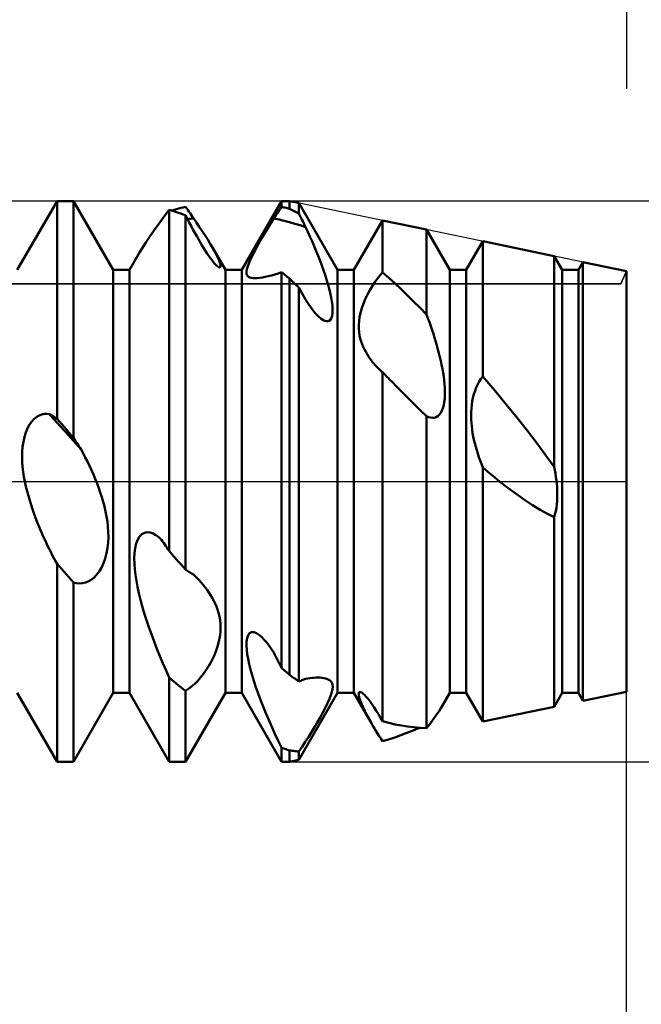
# Model space of a CAD drawing. Units: millimetres. Extents: x -26 to 97, y -36 to 51.
# Drawn here: x 43 to 45, y -2 to 2 of the extents above; entities that cross this region are included whole.
import ezdxf

# ---------------------------------------------------------------- set-up
doc = ezdxf.new("R2010")
doc.units = ezdxf.units.MM
doc.header["$LTSCALE"] = 5.1
doc.linetypes.add('LONGDASH_DASH', pattern=[0.85, 0.4, -0.2, 0.05, -0.2])
for name, color, linetype in [('1', 4, 'CONTINUOUS'), ('2', 7, 'CONTINUOUS'), ('4', 2, 'LONGDASH_DASH'), ('CUT', 1, 'CONTINUOUS'), ('NOCUT', 7, 'CONTINUOUS'), ('SK2', 7, 'CONTINUOUS'), ('SK4', 2, 'LONGDASH_DASH')]:
    doc.layers.add(name, color=color, linetype=linetype)

msp = doc.modelspace()

# ---------------------------------------------------------------- linework, layer by layer
at = {"layer": '1', "color": 4, "linetype": 'CONTINUOUS', "lineweight": 50}
for p, q in [((42.8291, 0.7545), (42.9709, 1)), ((42.9709, 1), (43.0291, 1)), ((42.9709, 0.2233), (42.9709, 1)), ((43.1709, 0.7545), (43.0291, 1)), ((43.0291, 0.1553), (43.0291, 1)), ((43.6291, 0.7545), (43.7709, 1)), ((43.7709, 1), (43.8, 1)), ((43.7709, 0.9794), (43.7709, 1)), ((43.8331, 0.9931), (43.8, 1)), ((43.8, 0.9719), (43.8, 1)), ((43.9709, 0.7545), (43.8331, 0.9931)), ((43.8331, 0.9551), (43.8331, 0.9931)), ((43.3521, 0.9434), (43.3709, 0.9685)), ((43.3792, 0.966), (43.3709, 0.9685)), ((43.3709, -0.2482), (43.3709, 0.9685)), ((43.3875, 0.9634), (43.3792, 0.966)), ((43.3798, 0.9658), (43.388, 0.9683)), ((43.3958, 0.9607), (43.3875, 0.9634)), ((43.388, 0.9683), (43.3962, 0.9707)), ((43.4042, 0.9579), (43.3958, 0.9607)), ((43.3962, 0.9707), (43.4045, 0.973)), ((43.4125, 0.9551), (43.4042, 0.9579)), ((43.4045, 0.973), (43.4127, 0.9752)), ((43.4208, 0.9521), (43.4125, 0.9551)), ((43.4127, 0.9752), (43.4209, 0.9773)), ((43.4291, 0.949), (43.4208, 0.9521)), ((43.4209, 0.9773), (43.4291, 0.9794)), ((43.4331, 0.9737), (43.4291, 0.9794)), ((43.4356, 0.9365), (43.4291, 0.949)), ((43.4291, -0.3147), (43.4291, 0.949)), ((43.437, 0.968), (43.4331, 0.9737)), ((43.4409, 0.9623), (43.437, 0.968)), ((43.4449, 0.9565), (43.4409, 0.9623)), ((43.4488, 0.9507), (43.4449, 0.9565)), ((43.4528, 0.9448), (43.4488, 0.9507)), ((43.7471, 0.9438), (43.7511, 0.9498)), ((43.7511, 0.9498), (43.755, 0.9558)), ((43.755, 0.9558), (43.759, 0.9618)), ((43.759, 0.9618), (43.763, 0.9677)), ((43.763, 0.9677), (43.7669, 0.9736)), ((43.7669, 0.9736), (43.7709, 0.9794)), ((43.775, 0.9784), (43.7709, 0.9794)), ((43.7792, 0.9774), (43.775, 0.9784)), ((43.7834, 0.9763), (43.7792, 0.9774)), ((43.7875, 0.9753), (43.7834, 0.9763)), ((43.7917, 0.9741), (43.7875, 0.9753)), ((43.7958, 0.973), (43.7917, 0.9741)), ((43.8, 0.9719), (43.7958, 0.973)), ((43.8047, 0.9695), (43.8, 0.9719)), ((43.8094, 0.9672), (43.8047, 0.9695)), ((43.8142, 0.9648), (43.8094, 0.9672)), ((43.8189, 0.9624), (43.8142, 0.9648)), ((43.8236, 0.96), (43.8189, 0.9624)), ((43.8284, 0.9576), (43.8236, 0.96)), ((43.8331, 0.9551), (43.8284, 0.9576)), ((43.8365, 0.9483), (43.8331, 0.9551)), ((43.8399, 0.9414), (43.8365, 0.9483)), ((43.3171, 0.8955), (43.3341, 0.9189)), ((43.3341, 0.9189), (43.3521, 0.9434)), ((43.4421, 0.9239), (43.4356, 0.9365)), ((43.4365, 0.9347), (43.4398, 0.9354)), ((43.4398, 0.9354), (43.4432, 0.9362)), ((43.4487, 0.9114), (43.4421, 0.9239)), ((43.4432, 0.9362), (43.4466, 0.9368)), ((43.4466, 0.9368), (43.45, 0.9375)), ((43.45, 0.9375), (43.4533, 0.9382)), ((43.4567, 0.9388), (43.4528, 0.9448)), ((43.4533, 0.9382), (43.4567, 0.9388)), ((43.4674, 0.9235), (43.4567, 0.9388)), ((43.4779, 0.908), (43.4674, 0.9235)), ((43.7219, 0.9031), (43.7326, 0.9207)), ((43.7326, 0.9207), (43.7431, 0.9377)), ((43.7431, 0.9377), (43.7471, 0.9438)), ((43.7621, 0.9338), (43.7431, 0.9377)), ((43.781, 0.9294), (43.7621, 0.9338)), ((43.8, 0.9245), (43.781, 0.9294)), ((43.8189, 0.9191), (43.8, 0.9245)), ((43.8379, 0.9133), (43.8189, 0.9191)), ((43.8568, 0.9071), (43.8379, 0.9133)), ((43.8432, 0.9346), (43.8399, 0.9414)), ((43.8466, 0.9277), (43.8432, 0.9346)), ((43.85, 0.9209), (43.8466, 0.9277)), ((43.8534, 0.914), (43.85, 0.9209)), ((43.8568, 0.9071), (43.8534, 0.914)), ((44.0291, 0.7545), (44.131, 0.931)), ((44.2878, 0.8984), (44.131, 0.931)), ((44.131, 0.7456), (44.131, 0.931)), ((43.3015, 0.8733), (43.3171, 0.8955)), ((43.4554, 0.8989), (43.4487, 0.9114)), ((43.462, 0.8867), (43.4554, 0.8989)), ((43.4686, 0.875), (43.462, 0.8867)), ((43.4883, 0.8925), (43.4779, 0.908)), ((43.4983, 0.8773), (43.4883, 0.8925)), ((43.7002, 0.8662), (43.711, 0.8848)), ((43.711, 0.8848), (43.7219, 0.9031)), ((43.8645, 0.8904), (43.8568, 0.9071)), ((43.8722, 0.8734), (43.8645, 0.8904)), ((44.3709, 0.7545), (44.2878, 0.8984)), ((44.2878, 0.5957), (44.2878, 0.8984)), ((43.2752, 0.8334), (43.2875, 0.8525)), ((43.2875, 0.8525), (43.3015, 0.8733)), ((43.475, 0.8636), (43.4686, 0.875)), ((43.4813, 0.8528), (43.475, 0.8636)), ((43.4875, 0.8425), (43.4813, 0.8528)), ((43.5078, 0.8623), (43.4983, 0.8773)), ((43.5167, 0.8478), (43.5078, 0.8623)), ((43.5249, 0.834), (43.5167, 0.8478)), ((43.6793, 0.8288), (43.6895, 0.8474)), ((43.6895, 0.8474), (43.7002, 0.8662)), ((43.8798, 0.8562), (43.8722, 0.8734)), ((43.8872, 0.8388), (43.8798, 0.8562)), ((44.4291, 0.7545), (44.4881, 0.8566)), ((44.7425, 0.8036), (44.4881, 0.8566)), ((44.4881, 0.3744), (44.4881, 0.8566)), ((43.2291, 0.7545), (43.2648, 0.8163)), ((43.2649, 0.8162), (43.2752, 0.8334)), ((43.4935, 0.8327), (43.4875, 0.8425)), ((43.4994, 0.8232), (43.4935, 0.8327)), ((43.5053, 0.8142), (43.4994, 0.8232)), ((43.5111, 0.8055), (43.5053, 0.8142)), ((43.5282, 0.8284), (43.5249, 0.834)), ((43.5709, 0.7545), (43.525, 0.834)), ((43.5312, 0.8229), (43.5282, 0.8284)), ((43.5341, 0.8175), (43.5312, 0.8229)), ((43.5369, 0.8123), (43.5341, 0.8175)), ((43.5396, 0.807), (43.5369, 0.8123)), ((43.6617, 0.7944), (43.6698, 0.8108)), ((43.6698, 0.8108), (43.6793, 0.8288)), ((43.8945, 0.8215), (43.8872, 0.8388)), ((43.9015, 0.8041), (43.8945, 0.8215)), ((43.5168, 0.7975), (43.5111, 0.8055)), ((43.5223, 0.7901), (43.5168, 0.7975)), ((43.5275, 0.7834), (43.5223, 0.7901)), ((43.5323, 0.7777), (43.5275, 0.7834)), ((43.5368, 0.7728), (43.5323, 0.7777)), ((43.5407, 0.7689), (43.5368, 0.7728)), ((43.5421, 0.8019), (43.5396, 0.807)), ((43.5444, 0.7969), (43.5421, 0.8019)), ((43.5466, 0.7921), (43.5444, 0.7969)), ((43.5485, 0.7875), (43.5466, 0.7921)), ((43.5501, 0.7832), (43.5485, 0.7875)), ((43.5515, 0.7792), (43.5501, 0.7832)), ((43.5526, 0.7755), (43.5515, 0.7792)), ((43.5533, 0.7722), (43.5526, 0.7755)), ((43.6505, 0.7672), (43.6552, 0.7797)), ((43.6552, 0.7797), (43.6617, 0.7944)), ((43.9083, 0.7868), (43.9015, 0.8041)), ((43.9148, 0.7697), (43.9083, 0.7868)), ((44.7709, 0.7545), (44.7425, 0.8036)), ((44.7425, 0.0519), (44.7425, 0.8036)), ((44.8291, 0.7545), (44.8452, 0.7823)), ((45, 0.75), (44.8452, 0.7823)), ((44.8452, -0.7823), (44.8452, 0.7823)), ((43.1709, 0.7545), (43.2291, 0.7545)), ((43.1709, -0.7545), (43.1709, 0.7545)), ((43.2291, -0.7545), (43.2291, 0.7545)), ((43.5442, 0.7661), (43.5407, 0.7689)), ((43.5471, 0.7642), (43.5442, 0.7661)), ((43.5494, 0.7632), (43.5471, 0.7642)), ((43.5512, 0.7631), (43.5494, 0.7632)), ((43.5512, 0.7631), (43.5525, 0.7637)), ((43.5525, 0.7637), (43.5533, 0.765)), ((43.5537, 0.7694), (43.5533, 0.7722)), ((43.5533, 0.765), (43.5537, 0.7669)), ((43.5537, 0.7669), (43.5537, 0.7694)), ((43.5709, 0.7545), (43.6291, 0.7545)), ((43.5709, -0.7545), (43.5709, 0.7545)), ((43.6291, -0.7545), (43.6291, 0.7545)), ((43.6462, 0.7485), (43.6475, 0.7569)), ((43.6463, 0.7419), (43.6462, 0.7485)), ((43.6477, 0.7367), (43.6463, 0.7419)), ((43.6475, 0.7569), (43.6505, 0.7672)), ((43.7349, 0.7345), (43.7466, 0.738)), ((43.7466, 0.738), (43.7586, 0.742)), ((43.7586, 0.742), (43.7709, 0.7465)), ((43.775, 0.7433), (43.7709, 0.7466)), ((43.7709, -0.6644), (43.7709, 0.7466)), ((43.7792, 0.7399), (43.775, 0.7433)), ((43.7834, 0.7366), (43.7792, 0.7399)), ((43.9209, 0.7528), (43.9148, 0.7697)), ((43.9265, 0.7363), (43.9209, 0.7528)), ((43.9709, 0.7545), (44.0291, 0.7545)), ((43.9709, -0.7545), (43.9709, 0.7545)), ((44.0291, -0.7545), (44.0291, 0.7545)), ((44.1221, 0.7351), (44.131, 0.7456)), ((44.1535, 0.7257), (44.131, 0.7456)), ((44.3709, 0.7545), (44.4291, 0.7545)), ((44.3709, -0.7545), (44.3709, 0.7545)), ((44.4291, -0.7545), (44.4291, 0.7545)), ((44.7709, 0.7545), (44.8291, 0.7545)), ((44.7709, -0.7545), (44.7709, 0.7545)), ((44.8291, -0.7545), (44.8291, 0.7545)), ((45, -0.75), (45, 0.75)), ((43.65, 0.7327), (43.6477, 0.7367)), ((43.6534, 0.7296), (43.65, 0.7327)), ((43.6577, 0.7272), (43.6534, 0.7296)), ((43.6631, 0.7256), (43.6577, 0.7272)), ((43.6694, 0.7246), (43.6631, 0.7256)), ((43.6766, 0.7244), (43.6694, 0.7246)), ((43.6766, 0.7244), (43.6846, 0.7247)), ((43.6846, 0.7247), (43.6934, 0.7257)), ((43.6934, 0.7257), (43.7028, 0.7271)), ((43.7028, 0.7271), (43.7129, 0.7291)), ((43.7129, 0.7291), (43.7237, 0.7315)), ((43.7237, 0.7315), (43.7349, 0.7345)), ((43.7875, 0.7333), (43.7834, 0.7366)), ((43.7917, 0.7299), (43.7875, 0.7333)), ((43.7958, 0.7265), (43.7917, 0.7299)), ((43.8, 0.7231), (43.7958, 0.7265)), ((43.8047, 0.7186), (43.8, 0.7231)), ((43.8, -0.6899), (43.8, 0.7231)), ((43.8094, 0.7141), (43.8047, 0.7186)), ((43.8142, 0.7095), (43.8094, 0.7141)), ((43.8189, 0.705), (43.8142, 0.7095)), ((43.8236, 0.7004), (43.8189, 0.705)), ((43.9318, 0.7201), (43.9265, 0.7363)), ((43.9365, 0.7042), (43.9318, 0.7201)), ((43.941, 0.6881), (43.9365, 0.7042)), ((44.0948, 0.6971), (44.1038, 0.7108)), ((44.1038, 0.7108), (44.113, 0.7235)), ((44.113, 0.7235), (44.1221, 0.7351)), ((44.1759, 0.7052), (44.1535, 0.7257)), ((44.1983, 0.6843), (44.1759, 0.7052)), ((43.8284, 0.6958), (43.8236, 0.7004)), ((43.8331, 0.6912), (43.8284, 0.6958)), ((43.8449, 0.6696), (43.8331, 0.6912)), ((43.8331, -0.7133), (43.8331, 0.6912)), ((43.857, 0.649), (43.8449, 0.6696)), ((43.9449, 0.672), (43.941, 0.6881)), ((43.9482, 0.6563), (43.9449, 0.672)), ((44.0775, 0.6667), (44.0859, 0.6824)), ((44.0859, 0.6824), (44.0948, 0.6971)), ((44.2206, 0.6628), (44.1983, 0.6843)), ((43.8689, 0.6304), (43.857, 0.649)), ((43.9508, 0.6412), (43.9482, 0.6563)), ((43.9526, 0.6268), (43.9508, 0.6412)), ((44.0571, 0.6174), (44.0629, 0.634)), ((44.0629, 0.634), (44.0697, 0.6505)), ((44.0697, 0.6505), (44.0775, 0.6667)), ((44.243, 0.6409), (44.2206, 0.6628)), ((44.2654, 0.6186), (44.243, 0.6409)), ((43.8804, 0.6142), (43.8689, 0.6304)), ((43.8915, 0.6004), (43.8804, 0.6142)), ((43.9022, 0.5888), (43.8915, 0.6004)), ((43.9514, 0.5904), (43.953, 0.6012)), ((43.9533, 0.6135), (43.9526, 0.6268)), ((43.953, 0.6012), (43.9533, 0.6135)), ((44.0493, 0.586), (44.0525, 0.6013)), ((44.0525, 0.6013), (44.0571, 0.6174)), ((44.2878, 0.5957), (44.2654, 0.6186)), ((43.9127, 0.5797), (43.9022, 0.5888)), ((43.922, 0.574), (43.9127, 0.5797)), ((43.9305, 0.5712), (43.922, 0.574)), ((43.9305, 0.5712), (43.9379, 0.5716)), ((43.9379, 0.5716), (43.9439, 0.5751)), ((43.9439, 0.5751), (43.9484, 0.5815)), ((43.9484, 0.5815), (43.9514, 0.5904)), ((44.0464, 0.5575), (44.0473, 0.5713)), ((44.0473, 0.5713), (44.0493, 0.586)), ((44.2929, 0.5818), (44.2878, 0.5957)), ((44.2979, 0.5679), (44.2929, 0.5818)), ((44.3027, 0.5539), (44.2979, 0.5679)), ((44.0464, 0.5444), (44.0464, 0.5575)), ((44.0474, 0.5321), (44.0464, 0.5444)), ((44.0491, 0.5207), (44.0474, 0.5321)), ((44.3075, 0.5399), (44.3027, 0.5539)), ((44.3121, 0.5259), (44.3075, 0.5399)), ((44.0514, 0.5098), (44.0491, 0.5207)), ((44.0544, 0.4993), (44.0514, 0.5098)), ((44.058, 0.4892), (44.0544, 0.4993)), ((44.3165, 0.5119), (44.3121, 0.5259)), ((44.3207, 0.498), (44.3165, 0.5119)), ((44.3247, 0.4842), (44.3207, 0.498)), ((44.062, 0.4796), (44.058, 0.4892)), ((44.0663, 0.4704), (44.062, 0.4796)), ((44.071, 0.4617), (44.0663, 0.4704)), ((44.0758, 0.4535), (44.071, 0.4617)), ((44.3285, 0.4705), (44.3247, 0.4842)), ((44.3321, 0.457), (44.3285, 0.4705)), ((44.3355, 0.4434), (44.3321, 0.457)), ((44.0808, 0.4457), (44.0758, 0.4535)), ((44.0859, 0.4385), (44.0808, 0.4457)), ((44.0909, 0.4318), (44.0859, 0.4385)), ((44.0958, 0.4256), (44.0909, 0.4318)), ((44.1005, 0.42), (44.0958, 0.4256)), ((44.3387, 0.4297), (44.3355, 0.4434)), ((44.3417, 0.4158), (44.3387, 0.4297)), ((44.1051, 0.4148), (44.1005, 0.42)), ((44.1099, 0.4096), (44.1051, 0.4148)), ((44.1148, 0.4045), (44.1099, 0.4096)), ((44.1198, 0.3995), (44.1148, 0.4045)), ((44.1216, 0.3977), (44.1198, 0.3995)), ((44.1235, 0.396), (44.1216, 0.3977)), ((44.1254, 0.3942), (44.1235, 0.396)), ((44.1273, 0.3924), (44.1254, 0.3942)), ((44.1292, 0.3907), (44.1273, 0.3924)), ((44.1311, 0.389), (44.1292, 0.3907)), ((44.1363, 0.3837), (44.131, 0.389)), ((44.131, -0.8556), (44.131, 0.389)), ((44.3444, 0.4017), (44.3417, 0.4158)), ((44.3469, 0.3877), (44.3444, 0.4017)), ((44.349, 0.3737), (44.3469, 0.3877)), ((44.1415, 0.3784), (44.1363, 0.3837)), ((44.1467, 0.373), (44.1415, 0.3784)), ((44.1519, 0.3677), (44.1467, 0.373)), ((44.1571, 0.3624), (44.1519, 0.3677)), ((44.1624, 0.3571), (44.1571, 0.3624)), ((44.183, 0.3362), (44.1624, 0.3571)), ((44.3508, 0.3598), (44.349, 0.3737)), ((44.3521, 0.3462), (44.3508, 0.3598)), ((44.4703, 0.3462), (44.4759, 0.3565)), ((44.4759, 0.3565), (44.4819, 0.366)), ((44.4819, 0.366), (44.4881, 0.3744)), ((44.5309, 0.3238), (44.4881, 0.3744)), ((44.2037, 0.3154), (44.183, 0.3362)), ((44.353, 0.3329), (44.3521, 0.3462)), ((44.3534, 0.3199), (44.353, 0.3329)), ((44.3532, 0.3071), (44.3534, 0.3199)), ((44.4567, 0.3111), (44.4607, 0.3235)), ((44.4607, 0.3235), (44.4652, 0.3352)), ((44.4652, 0.3352), (44.4703, 0.3462)), ((44.5718, 0.2744), (44.5309, 0.3238)), ((44.2245, 0.2946), (44.2037, 0.3154)), ((44.2455, 0.2739), (44.2245, 0.2946)), ((44.349, 0.2717), (44.3511, 0.2829)), ((44.3511, 0.2829), (44.3525, 0.2947)), ((44.3525, 0.2947), (44.3532, 0.3071)), ((44.4489, 0.2727), (44.4508, 0.2856)), ((44.4508, 0.2856), (44.4534, 0.2985)), ((44.4534, 0.2985), (44.4567, 0.3111)), ((44.2666, 0.2532), (44.2455, 0.2739)), ((44.2878, 0.2326), (44.2666, 0.2532)), ((44.3384, 0.2442), (44.3426, 0.2522)), ((44.3426, 0.2522), (44.3462, 0.2614)), ((44.3462, 0.2614), (44.349, 0.2717)), ((44.4466, 0.2339), (44.4468, 0.2468)), ((44.4468, 0.2468), (44.4476, 0.2597)), ((44.4476, 0.2597), (44.4489, 0.2727)), ((44.6107, 0.2263), (44.5718, 0.2744)), ((42.8732, 0.2028), (42.8813, 0.214)), ((42.8813, 0.214), (42.8898, 0.2231)), ((42.8898, 0.2231), (42.8987, 0.2302)), ((42.8987, 0.2302), (42.9077, 0.2354)), ((42.9077, 0.2354), (42.9167, 0.2388)), ((42.9167, 0.2388), (42.9257, 0.2407)), ((42.9257, 0.2407), (42.9345, 0.2411)), ((42.9433, 0.2403), (42.9345, 0.2411)), ((42.9622, 0.2195), (42.9433, 0.2403)), ((42.9472, 0.2381), (42.9433, 0.2403)), ((42.9512, 0.2358), (42.9472, 0.2381)), ((42.9551, 0.2334), (42.9512, 0.2358)), ((42.9591, 0.231), (42.9551, 0.2334)), ((42.963, 0.2285), (42.9591, 0.231)), ((42.9811, 0.1987), (42.9622, 0.2195)), ((42.9669, 0.2259), (42.963, 0.2285)), ((42.9709, 0.2233), (42.9669, 0.2259)), ((42.9792, 0.2137), (42.9709, 0.2233)), ((42.9875, 0.204), (42.9792, 0.2137)), ((44.2948, 0.2294), (44.2878, 0.2326)), ((44.2878, -0.8802), (44.2878, 0.2326)), ((44.3018, 0.2274), (44.2948, 0.2294)), ((44.3086, 0.2265), (44.3018, 0.2274)), ((44.3086, 0.2265), (44.3153, 0.2271)), ((44.3153, 0.2271), (44.3218, 0.2291)), ((44.3218, 0.2291), (44.3278, 0.2326)), ((44.3278, 0.2326), (44.3333, 0.2376)), ((44.3333, 0.2376), (44.3384, 0.2442)), ((44.4469, 0.2212), (44.4466, 0.2339)), ((44.4477, 0.2087), (44.4469, 0.2212)), ((44.6474, 0.1798), (44.6107, 0.2263)), ((42.8598, 0.1749), (42.866, 0.1897)), ((42.866, 0.1897), (42.8732, 0.2028)), ((43, 0.1777), (42.9811, 0.1987)), ((42.9958, 0.1943), (42.9875, 0.204)), ((43.0042, 0.1846), (42.9958, 0.1943)), ((43.0189, 0.1567), (43, 0.1777)), ((43.0125, 0.1748), (43.0042, 0.1846)), ((44.4488, 0.1965), (44.4477, 0.2087)), ((44.4503, 0.1845), (44.4488, 0.1965)), ((44.4522, 0.1725), (44.4503, 0.1845)), ((44.6817, 0.1351), (44.6474, 0.1798)), ((42.8484, 0.1238), (42.851, 0.1415)), ((42.851, 0.1415), (42.8547, 0.1586)), ((42.8547, 0.1586), (42.8598, 0.1749)), ((43.0208, 0.1651), (43.0125, 0.1748)), ((43.0378, 0.1355), (43.0189, 0.1567)), ((43.0291, 0.1553), (43.0208, 0.1651)), ((43.0331, 0.1493), (43.0291, 0.1553)), ((43.037, 0.1433), (43.0331, 0.1493)), ((43.0409, 0.1374), (43.037, 0.1433)), ((44.4544, 0.1603), (44.4522, 0.1725)), ((44.457, 0.1482), (44.4544, 0.1603)), ((44.4599, 0.1359), (44.457, 0.1482)), ((42.8466, 0.0876), (42.847, 0.1058)), ((42.847, 0.1058), (42.8484, 0.1238)), ((43.0567, 0.1143), (43.0378, 0.1355)), ((43.0449, 0.1316), (43.0409, 0.1374)), ((43.0488, 0.1258), (43.0449, 0.1316)), ((43.0528, 0.12), (43.0488, 0.1258)), ((43.0567, 0.1143), (43.0528, 0.12)), ((43.0643, 0.1003), (43.0567, 0.1143)), ((44.4631, 0.1236), (44.4599, 0.1359)), ((44.4666, 0.1113), (44.4631, 0.1236)), ((44.4704, 0.099), (44.4666, 0.1113)), ((44.7135, 0.0924), (44.6817, 0.1351)), ((42.8471, 0.0695), (42.8466, 0.0876)), ((43.0717, 0.0858), (43.0643, 0.1003)), ((43.0791, 0.071), (43.0717, 0.0858)), ((43.0864, 0.0558), (43.0791, 0.071)), ((44.4745, 0.0867), (44.4704, 0.099)), ((44.4788, 0.0744), (44.4745, 0.0867)), ((44.4833, 0.0622), (44.4788, 0.0744)), ((44.7425, 0.0519), (44.7135, 0.0924)), ((42.8484, 0.0516), (42.8471, 0.0695)), ((42.8504, 0.0341), (42.8484, 0.0516)), ((43.0935, 0.0403), (43.0864, 0.0558)), ((43.1004, 0.0246), (43.0935, 0.0403)), ((44.4881, 0.05), (44.4833, 0.0622)), ((44.4965, 0.0429), (44.4881, 0.05)), ((44.4881, -0.8566), (44.4881, 0.05)), ((44.5051, 0.0356), (44.4965, 0.0429)), ((44.5137, 0.0284), (44.5051, 0.0356)), ((44.7449, 0.0399), (44.7425, 0.0519)), ((44.747, 0.0278), (44.7449, 0.0399)), ((42.8531, 0.0167), (42.8504, 0.0341)), ((42.8563, -0.0008), (42.8531, 0.0167)), ((43.1071, 0.0087), (43.1004, 0.0246)), ((43.1135, -0.0074), (43.1071, 0.0087)), ((44.5224, 0.0212), (44.5137, 0.0284)), ((44.531, 0.0141), (44.5224, 0.0212)), ((44.5397, 0.007), (44.531, 0.0141)), ((44.5485, 0), (44.5397, 0.007)), ((44.5775, -0.0227), (44.5485, 0)), ((44.749, 0.0156), (44.747, 0.0278)), ((44.7506, 0.0034), (44.749, 0.0156)), ((44.752, -0.0089), (44.7506, 0.0034)), ((42.8601, -0.018), (42.8563, -0.0008)), ((42.8642, -0.0351), (42.8601, -0.018)), ((42.8687, -0.0517), (42.8642, -0.0351)), ((43.1195, -0.0236), (43.1135, -0.0074)), ((43.1252, -0.0399), (43.1195, -0.0236)), ((44.6069, -0.0446), (44.5775, -0.0227)), ((44.753, -0.0211), (44.752, -0.0089)), ((44.7536, -0.0333), (44.753, -0.0211)), ((44.7539, -0.0455), (44.7536, -0.0333)), ((42.8734, -0.068), (42.8687, -0.0517)), ((42.8783, -0.0837), (42.8734, -0.068)), ((43.1304, -0.0562), (43.1252, -0.0399)), ((43.1352, -0.0725), (43.1304, -0.0562)), ((44.6367, -0.0657), (44.6069, -0.0446)), ((44.6658, -0.085), (44.6367, -0.0657)), ((44.7521, -0.082), (44.7532, -0.0699)), ((44.7532, -0.0699), (44.7538, -0.0577)), ((44.7538, -0.0577), (44.7539, -0.0455)), ((42.8833, -0.0988), (42.8783, -0.0837)), ((42.8883, -0.1131), (42.8833, -0.0988)), ((43.1397, -0.0894), (43.1352, -0.0725)), ((43.1437, -0.1068), (43.1397, -0.0894)), ((44.6932, -0.1019), (44.6658, -0.085)), ((44.7189, -0.1162), (44.6932, -0.1019)), ((44.7484, -0.1057), (44.7506, -0.094)), ((44.7506, -0.094), (44.7521, -0.082)), ((42.8933, -0.1267), (42.8883, -0.1131)), ((42.8981, -0.1393), (42.8933, -0.1267)), ((42.9027, -0.1509), (42.8981, -0.1393)), ((43.1473, -0.1248), (43.1437, -0.1068)), ((43.1502, -0.1431), (43.1473, -0.1248)), ((44.7425, -0.1279), (44.7189, -0.1162)), ((44.7425, -0.1279), (44.7457, -0.1171)), ((44.7425, -0.8036), (44.7425, -0.1279)), ((44.7457, -0.1171), (44.7484, -0.1057)), ((42.9072, -0.1622), (42.9027, -0.1509)), ((42.912, -0.1734), (42.9072, -0.1622)), ((42.9168, -0.1847), (42.912, -0.1734)), ((43.1523, -0.1616), (43.1502, -0.1431)), ((43.1536, -0.1802), (43.1523, -0.1616)), ((42.9218, -0.196), (42.9168, -0.1847)), ((42.9269, -0.2073), (42.9218, -0.196)), ((42.9322, -0.2185), (42.9269, -0.2073)), ((43.1531, -0.2181), (43.1539, -0.199)), ((43.1539, -0.199), (43.1536, -0.1802)), ((43.2531, -0.2215), (43.2585, -0.2075)), ((43.2585, -0.2075), (43.2654, -0.1962)), ((43.2654, -0.1962), (43.2736, -0.1881)), ((43.2736, -0.1881), (43.2828, -0.1832)), ((43.2828, -0.1832), (43.2926, -0.1815)), ((43.3027, -0.1827), (43.2926, -0.1815)), ((43.313, -0.1863), (43.3027, -0.1827)), ((43.3232, -0.192), (43.313, -0.1863)), ((43.3332, -0.1994), (43.3232, -0.192)), ((43.3431, -0.2084), (43.3332, -0.1994)), ((43.3471, -0.214), (43.3431, -0.2084)), ((42.9375, -0.2297), (42.9322, -0.2185)), ((42.9429, -0.2407), (42.9375, -0.2297)), ((42.9484, -0.2518), (42.9429, -0.2407)), ((43.1476, -0.2563), (43.1511, -0.2373)), ((43.1511, -0.2373), (43.1531, -0.2181)), ((43.2471, -0.2554), (43.2494, -0.2376)), ((43.2494, -0.2376), (43.2531, -0.2215)), ((43.3511, -0.2196), (43.3471, -0.214)), ((43.3551, -0.2252), (43.3511, -0.2196)), ((43.359, -0.2309), (43.3551, -0.2252)), ((43.363, -0.2366), (43.359, -0.2309)), ((43.3669, -0.2424), (43.363, -0.2366)), ((43.3709, -0.2482), (43.3669, -0.2424)), ((42.9539, -0.2627), (42.9484, -0.2518)), ((42.9595, -0.2734), (42.9539, -0.2627)), ((42.9652, -0.2841), (42.9595, -0.2734)), ((43.1365, -0.2921), (43.1428, -0.2747)), ((43.1428, -0.2747), (43.1476, -0.2563)), ((43.2463, -0.2742), (43.2471, -0.2554)), ((43.2467, -0.2938), (43.2463, -0.2742)), ((43.3792, -0.2578), (43.3709, -0.2482)), ((43.3875, -0.2673), (43.3792, -0.2578)), ((43.3958, -0.2769), (43.3875, -0.2673)), ((43.4042, -0.2864), (43.3958, -0.2769)), ((42.9709, -0.2946), (42.9652, -0.2841)), ((42.9792, -0.3041), (42.9709, -0.2946)), ((42.9709, -1), (42.9709, -0.2946)), ((42.9875, -0.3135), (42.9792, -0.3041)), ((42.9959, -0.323), (42.9875, -0.3135)), ((43.1206, -0.3219), (43.129, -0.308)), ((43.129, -0.308), (43.1365, -0.2921)), ((43.2481, -0.3137), (43.2467, -0.2938)), ((43.2504, -0.3337), (43.2481, -0.3137)), ((43.4125, -0.2958), (43.4042, -0.2864)), ((43.4208, -0.3053), (43.4125, -0.2958)), ((43.4291, -0.3147), (43.4208, -0.3053)), ((43.4331, -0.3173), (43.4291, -0.3147)), ((43.0042, -0.3324), (42.9959, -0.323)), ((43.0125, -0.3417), (43.0042, -0.3324)), ((43.0208, -0.351), (43.0125, -0.3417)), ((43.0291, -0.3603), (43.0208, -0.351)), ((43.0823, -0.3568), (43.0922, -0.351)), ((43.0922, -0.351), (43.1019, -0.3434)), ((43.1019, -0.3434), (43.1114, -0.3338)), ((43.1114, -0.3338), (43.1206, -0.3219)), ((43.2536, -0.3546), (43.2504, -0.3337)), ((43.437, -0.3199), (43.4331, -0.3173)), ((43.4409, -0.3224), (43.437, -0.3199)), ((43.4449, -0.3248), (43.4409, -0.3224)), ((43.4488, -0.3272), (43.4449, -0.3248)), ((43.4528, -0.3295), (43.4488, -0.3272)), ((43.4567, -0.3318), (43.4528, -0.3295)), ((43.4589, -0.3338), (43.4567, -0.3318)), ((43.4611, -0.3359), (43.4589, -0.3338)), ((43.4634, -0.3381), (43.4611, -0.3359)), ((43.4656, -0.3403), (43.4634, -0.3381)), ((43.4678, -0.3425), (43.4656, -0.3403)), ((43.47, -0.3447), (43.4678, -0.3425)), ((43.4774, -0.3526), (43.47, -0.3447)), ((43.0397, -0.363), (43.0291, -0.3603)), ((43.0291, -1), (43.0291, -0.3603)), ((43.0505, -0.3641), (43.0397, -0.363)), ((43.0505, -0.3641), (43.0614, -0.3634)), ((43.0614, -0.3634), (43.072, -0.361)), ((43.072, -0.361), (43.0823, -0.3568)), ((43.2577, -0.3763), (43.2536, -0.3546)), ((43.2626, -0.3987), (43.2577, -0.3763)), ((43.4848, -0.3607), (43.4774, -0.3526)), ((43.4919, -0.3692), (43.4848, -0.3607)), ((43.4989, -0.378), (43.4919, -0.3692)), ((43.5057, -0.387), (43.4989, -0.378)), ((43.2683, -0.4219), (43.2626, -0.3987)), ((43.5122, -0.3963), (43.5057, -0.387)), ((43.5183, -0.4058), (43.5122, -0.3963)), ((43.5241, -0.4155), (43.5183, -0.4058)), ((43.5295, -0.4254), (43.5241, -0.4155)), ((43.2748, -0.4456), (43.2683, -0.4219)), ((43.2819, -0.4699), (43.2748, -0.4456)), ((43.5344, -0.4355), (43.5295, -0.4254)), ((43.5389, -0.4461), (43.5344, -0.4355)), ((43.5431, -0.4574), (43.5389, -0.4461)), ((43.2897, -0.4947), (43.2819, -0.4699)), ((43.5467, -0.4693), (43.5431, -0.4574)), ((43.5497, -0.4818), (43.5467, -0.4693)), ((43.5519, -0.4948), (43.5497, -0.4818)), ((43.2981, -0.5198), (43.2897, -0.4947)), ((43.3072, -0.5453), (43.2981, -0.5198)), ((43.5533, -0.5084), (43.5519, -0.4948)), ((43.5531, -0.5379), (43.5538, -0.5227)), ((43.5538, -0.5227), (43.5533, -0.5084)), ((43.3168, -0.571), (43.3072, -0.5453)), ((43.5478, -0.571), (43.5512, -0.554)), ((43.5512, -0.554), (43.5531, -0.5379)), ((43.6466, -0.571), (43.6484, -0.5587)), ((43.6484, -0.5587), (43.652, -0.5487)), ((43.652, -0.5487), (43.6573, -0.5415)), ((43.6573, -0.5415), (43.6643, -0.5378)), ((43.6643, -0.5378), (43.6727, -0.5378)), ((43.6823, -0.5414), (43.6727, -0.5378)), ((43.6926, -0.5483), (43.6823, -0.5414)), ((43.701, -0.5558), (43.6926, -0.5483)), ((43.7095, -0.5647), (43.701, -0.5558)), ((43.3269, -0.597), (43.3168, -0.571)), ((43.3374, -0.623), (43.3269, -0.597)), ((43.5369, -0.6064), (43.5431, -0.5885)), ((43.5431, -0.5885), (43.5478, -0.571)), ((43.6461, -0.5851), (43.6466, -0.571)), ((43.647, -0.6004), (43.6461, -0.5851)), ((43.7181, -0.5748), (43.7095, -0.5647)), ((43.7265, -0.586), (43.7181, -0.5748)), ((43.7349, -0.598), (43.7265, -0.586)), ((43.3483, -0.6489), (43.3374, -0.623)), ((43.5209, -0.6413), (43.5294, -0.6242)), ((43.5294, -0.6242), (43.5369, -0.6064)), ((43.6489, -0.6164), (43.647, -0.6004)), ((43.6518, -0.6334), (43.6489, -0.6164)), ((43.7431, -0.6107), (43.7349, -0.598)), ((43.7471, -0.6183), (43.7431, -0.6107)), ((43.7511, -0.6259), (43.7471, -0.6183)), ((43.755, -0.6336), (43.7511, -0.6259)), ((43.3595, -0.6745), (43.3483, -0.6489)), ((43.5022, -0.6726), (43.5117, -0.6576)), ((43.5117, -0.6576), (43.5209, -0.6413)), ((43.6556, -0.6515), (43.6518, -0.6334)), ((43.6603, -0.6707), (43.6556, -0.6515)), ((43.759, -0.6413), (43.755, -0.6336)), ((43.763, -0.649), (43.759, -0.6413)), ((43.7669, -0.6567), (43.763, -0.649)), ((43.7709, -0.6644), (43.7669, -0.6567)), ((43.775, -0.6681), (43.7709, -0.6644)), ((43.3709, -0.6998), (43.3595, -0.6745)), ((43.3792, -0.7068), (43.3709, -0.6998)), ((43.3709, -1), (43.3709, -0.6998)), ((43.4722, -0.7109), (43.4825, -0.699)), ((43.4825, -0.699), (43.4925, -0.6863)), ((43.4925, -0.6863), (43.5022, -0.6726)), ((43.666, -0.6908), (43.6603, -0.6707)), ((43.6724, -0.7118), (43.666, -0.6908)), ((43.7792, -0.6718), (43.775, -0.6681)), ((43.7834, -0.6755), (43.7792, -0.6718)), ((43.7875, -0.6791), (43.7834, -0.6755)), ((43.7917, -0.6827), (43.7875, -0.6791)), ((43.7958, -0.6863), (43.7917, -0.6827)), ((43.8, -0.6899), (43.7958, -0.6863)), ((43.8047, -0.6934), (43.8, -0.6899)), ((43.8094, -0.6967), (43.8047, -0.6934)), ((43.8142, -0.7001), (43.8094, -0.6967)), ((43.8189, -0.7034), (43.8142, -0.7001)), ((43.8646, -0.7026), (43.8724, -0.7015)), ((43.8724, -0.7015), (43.8801, -0.7007)), ((43.8801, -0.7007), (43.8876, -0.7001)), ((43.8876, -0.7001), (43.895, -0.6998)), ((43.895, -0.6998), (43.9021, -0.6997)), ((43.9089, -0.6999), (43.9021, -0.6997)), ((43.9155, -0.7005), (43.9089, -0.6999)), ((43.9216, -0.7013), (43.9155, -0.7005)), ((43.9273, -0.7025), (43.9216, -0.7013)), ((43.3875, -0.7138), (43.3792, -0.7068)), ((43.3958, -0.7207), (43.3875, -0.7138)), ((43.4042, -0.7275), (43.3958, -0.7207)), ((43.4125, -0.7342), (43.4042, -0.7275)), ((43.4208, -0.7409), (43.4125, -0.7342)), ((43.4397, -0.7403), (43.4505, -0.7317)), ((43.4505, -0.7317), (43.4615, -0.7218)), ((43.4615, -0.7218), (43.4722, -0.7109)), ((43.6796, -0.7335), (43.6724, -0.7118)), ((43.6875, -0.756), (43.6796, -0.7335)), ((43.8236, -0.7067), (43.8189, -0.7034)), ((43.8284, -0.71), (43.8236, -0.7067)), ((43.8331, -0.7133), (43.8284, -0.71)), ((43.8331, -0.7133), (43.8365, -0.7121)), ((43.8365, -0.7121), (43.8399, -0.7108)), ((43.8399, -0.7108), (43.8432, -0.7095)), ((43.8432, -0.7095), (43.8466, -0.7081)), ((43.8466, -0.7081), (43.85, -0.7068)), ((43.85, -0.7068), (43.8534, -0.7053)), ((43.8534, -0.7053), (43.8568, -0.7038)), ((43.8568, -0.7038), (43.8646, -0.7026)), ((43.9325, -0.704), (43.9273, -0.7025)), ((43.9373, -0.706), (43.9325, -0.704)), ((43.9417, -0.7085), (43.9373, -0.706)), ((43.9456, -0.7116), (43.9417, -0.7085)), ((43.9489, -0.7155), (43.9456, -0.7116)), ((43.9513, -0.7202), (43.9489, -0.7155)), ((43.9529, -0.7259), (43.9513, -0.7202)), ((43.9527, -0.7409), (43.9534, -0.7327)), ((43.9534, -0.7327), (43.9529, -0.7259)), ((42.9709, -1), (42.8291, -0.7545)), ((43.0291, -1), (43.1709, -0.7545)), ((43.1709, -0.7545), (43.2291, -0.7545)), ((43.3709, -1), (43.2291, -0.7545)), ((43.4291, -0.7475), (43.4208, -0.7409)), ((43.4291, -0.7475), (43.4397, -0.7403)), ((43.4291, -1), (43.4291, -0.7475)), ((43.4291, -1), (43.5709, -0.7545)), ((43.5709, -0.7545), (43.6291, -0.7545)), ((43.7709, -1), (43.6291, -0.7545)), ((43.6961, -0.7789), (43.6875, -0.756)), ((43.8331, -0.9931), (43.9709, -0.7545)), ((43.9419, -0.7755), (43.9471, -0.7622)), ((43.9471, -0.7622), (43.9506, -0.7506)), ((43.9506, -0.7506), (43.9527, -0.7409)), ((43.9709, -0.7545), (44.0291, -0.7545)), ((44.0914, -0.8623), (44.0291, -0.7545)), ((44.0463, -0.76), (44.0464, -0.7564)), ((44.0468, -0.7642), (44.0463, -0.76)), ((44.0464, -0.7564), (44.047, -0.7536)), ((44.0478, -0.769), (44.0468, -0.7642)), ((44.047, -0.7536), (44.0483, -0.7517)), ((44.0492, -0.7742), (44.0478, -0.769)), ((44.0483, -0.7517), (44.0503, -0.7509)), ((44.053, -0.7512), (44.0503, -0.7509)), ((44.0568, -0.753), (44.053, -0.7512)), ((44.0614, -0.7564), (44.0568, -0.753)), ((44.0668, -0.7613), (44.0614, -0.7564)), ((44.0728, -0.7678), (44.0668, -0.7613)), ((44.0794, -0.7758), (44.0728, -0.7678)), ((44.3448, -0.7996), (44.3709, -0.7545)), ((44.3709, -0.7545), (44.4291, -0.7545)), ((44.4881, -0.8566), (44.4291, -0.7545)), ((44.7425, -0.8036), (44.7709, -0.7545)), ((44.7709, -0.7545), (44.8291, -0.7545)), ((44.8452, -0.7823), (44.8291, -0.7545)), ((44.8452, -0.7823), (45, -0.75)), ((43.7053, -0.8024), (43.6961, -0.7789)), ((43.7152, -0.8263), (43.7053, -0.8024)), ((43.9183, -0.8241), (43.9273, -0.8069)), ((43.9273, -0.8069), (43.9353, -0.7905)), ((43.9353, -0.7905), (43.9419, -0.7755)), ((44.051, -0.7798), (44.0492, -0.7742)), ((44.0532, -0.7858), (44.051, -0.7798)), ((44.0557, -0.7921), (44.0532, -0.7858)), ((44.0585, -0.7987), (44.0557, -0.7921)), ((44.0616, -0.8056), (44.0585, -0.7987)), ((44.065, -0.8126), (44.0616, -0.8056)), ((44.0864, -0.785), (44.0794, -0.7758)), ((44.0937, -0.7952), (44.0864, -0.785)), ((44.1012, -0.8063), (44.0937, -0.7952)), ((44.1087, -0.818), (44.1012, -0.8063)), ((44.339, -0.8091), (44.3448, -0.7996)), ((44.4881, -0.8566), (44.7425, -0.8036)), ((43.7255, -0.8507), (43.7152, -0.8263)), ((43.8986, -0.8594), (43.9086, -0.8418)), ((43.9086, -0.8418), (43.9183, -0.8241)), ((44.0685, -0.8198), (44.065, -0.8126)), ((44.0721, -0.827), (44.0685, -0.8198)), ((44.0759, -0.8342), (44.0721, -0.827)), ((44.0798, -0.8414), (44.0759, -0.8342)), ((44.0837, -0.8485), (44.0798, -0.8414)), ((44.1162, -0.8302), (44.1087, -0.818)), ((44.1236, -0.8428), (44.1162, -0.8302)), ((44.131, -0.8556), (44.1236, -0.8428)), ((44.3077, -0.8541), (44.3167, -0.8418)), ((44.3167, -0.8418), (44.325, -0.8302)), ((44.325, -0.8302), (44.3325, -0.8193)), ((44.3325, -0.8193), (44.339, -0.8091)), ((43.7364, -0.8753), (43.7255, -0.8507)), ((43.7476, -0.9), (43.7364, -0.8753)), ((43.8779, -0.8942), (43.8884, -0.8767)), ((43.8884, -0.8767), (43.8986, -0.8594)), ((44.0876, -0.8555), (44.0837, -0.8485)), ((44.0914, -0.8623), (44.0876, -0.8555)), ((44.097, -0.872), (44.0914, -0.8623)), ((44.1024, -0.8809), (44.097, -0.872)), ((44.1535, -0.8615), (44.131, -0.8556)), ((44.1759, -0.8665), (44.1535, -0.8615)), ((44.1983, -0.8708), (44.1759, -0.8665)), ((44.2206, -0.8744), (44.1983, -0.8708)), ((44.243, -0.8771), (44.2206, -0.8744)), ((44.2654, -0.8791), (44.243, -0.8771)), ((44.2878, -0.8802), (44.298, -0.8669)), ((44.298, -0.8669), (44.3077, -0.8541)), ((43.7591, -0.9248), (43.7476, -0.9)), ((43.8557, -0.9294), (43.8669, -0.9118)), ((43.8669, -0.9118), (43.8779, -0.8942)), ((44.1077, -0.8898), (44.1024, -0.8809)), ((44.1133, -0.8989), (44.1077, -0.8898)), ((44.1191, -0.9081), (44.1133, -0.8989)), ((44.125, -0.9175), (44.1191, -0.9081)), ((44.1527, -0.9203), (44.1744, -0.913)), ((44.1744, -0.913), (44.1962, -0.9052)), ((44.1962, -0.9052), (44.2181, -0.8969)), ((44.2181, -0.8969), (44.2402, -0.8881)), ((44.2402, -0.8881), (44.2624, -0.8788)), ((44.2878, -0.8802), (44.2654, -0.8791)), ((43.7709, -0.9495), (43.7591, -0.9248)), ((43.8331, -0.9631), (43.8443, -0.9467)), ((43.8443, -0.9467), (43.8557, -0.9294)), ((44.1311, -0.927), (44.125, -0.9175)), ((44.131, -0.927), (44.1527, -0.9203)), ((43.775, -0.951), (43.7709, -0.9495)), ((43.7709, -1), (43.7709, -0.9495)), ((43.7792, -0.9525), (43.775, -0.951)), ((43.7834, -0.954), (43.7792, -0.9525)), ((43.7875, -0.9555), (43.7834, -0.954)), ((43.7917, -0.9569), (43.7875, -0.9555)), ((43.7958, -0.9583), (43.7917, -0.9569)), ((43.8, -0.9597), (43.7958, -0.9583)), ((43.8047, -0.9603), (43.8, -0.9597)), ((43.8, -1), (43.8, -0.9597)), ((43.8094, -0.9609), (43.8047, -0.9603)), ((43.8142, -0.9614), (43.8094, -0.9609)), ((43.8189, -0.9619), (43.8142, -0.9614)), ((43.8236, -0.9623), (43.8189, -0.9619)), ((43.8284, -0.9628), (43.8236, -0.9623)), ((43.8331, -0.9631), (43.8284, -0.9628)), ((43.8331, -0.9931), (43.8331, -0.9631)), ((42.9709, -1), (43.0291, -1)), ((43.3709, -1), (43.4291, -1)), ((43.7709, -1), (43.8, -1)), ((43.8, -1), (43.8331, -0.9931))]:
    msp.add_line(p, q, dxfattribs=at)
at = {"layer": '2', "color": 7, "linetype": 'CONTINUOUS', "lineweight": 25}
for p, q in [((63, 1), (43.8, 1)), ((45, -12.4), (45, -0.65)), ((43.8, -1), (63, -1))]:
    msp.add_line(p, q, dxfattribs=at)
at = {"layer": '4', "color": 2, "linetype": 'LONGDASH_DASH', "lineweight": 25}
msp.add_line((21, 0), (45, 0), dxfattribs=at)
at = {"layer": 'CUT', "color": 1, "linetype": 'CONTINUOUS', "lineweight": 25}
for p, q in [((43.8, 1), (37, 1)), ((45, 0.75), (43.8, 1)), ((44.98, 0.7051), (45, 0.75)), ((37, 0.7051), (44.98, 0.7051))]:
    msp.add_line(p, q, dxfattribs=at)
at = {"layer": 'NOCUT', "color": 7, "linetype": 'CONTINUOUS', "lineweight": 25}
for p, q in [((45, 0.75), (44.98, 0.7051)), ((45, 0), (45, 0.75)), ((44.98, 0.7051), (37, 0.7051)), ((21, 0), (45, 0))]:
    msp.add_line(p, q, dxfattribs=at)
at = {"layer": 'SK2', "color": 7, "linetype": 'CONTINUOUS', "lineweight": 25}
msp.add_line((45, 22.4), (45, 1.4), dxfattribs=at)
at = {"layer": 'SK4', "color": 2, "linetype": 'LONGDASH_DASH', "lineweight": 25}
msp.add_line((-5, 0), (50, 0), dxfattribs=at)

doc.saveas('drawing.dxf')
